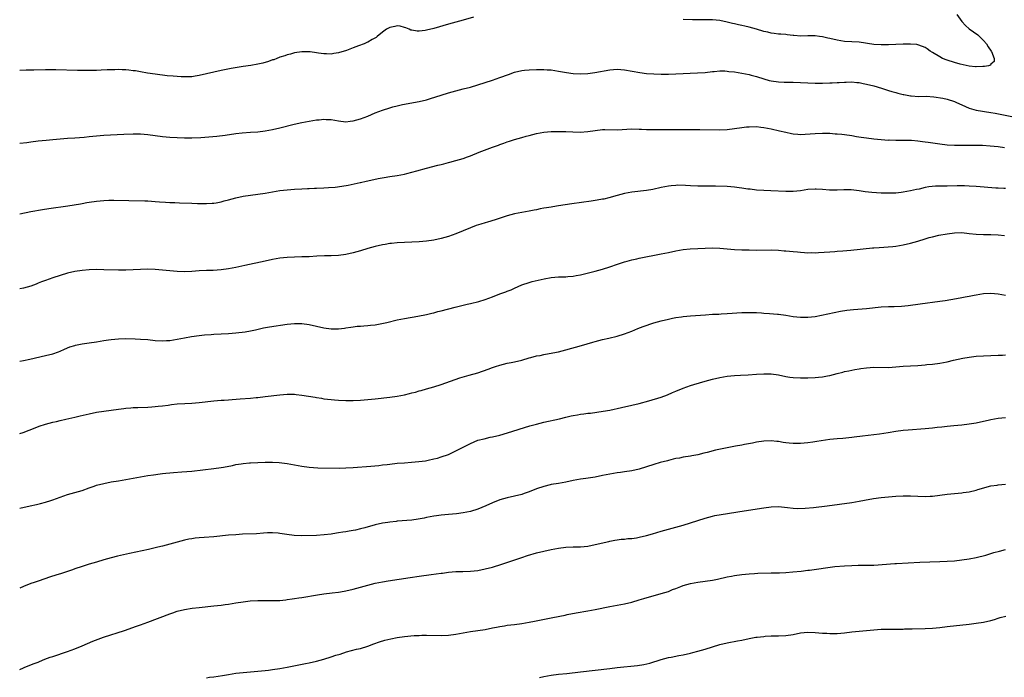
# Model space of a CAD drawing. Units: inches. Extents: x 2613000 to 2616000, y 1539000 to 1540763.
# Drawn here: x 2613000 to 2613269, y 1539984 to 1540164 of the extents above; entities that cross this region are included whole.
import ezdxf

# ---------------------------------------------------------------- set-up
doc = ezdxf.new("R2010")
doc.units = ezdxf.units.IN
doc.header["$MEASUREMENT"] = 0
doc.layers.add('LD26131539_10ft', color=132, linetype='Continuous')

msp = doc.modelspace()

# ---------------------------------------------------------------- linework, layer by layer
at = {"layer": 'LD26131539_10ft'}
for points, elevation in [([(2613255.68, 1540165), (2613257, 1540163.1), (2613258, 1540162), (2613259.08, 1540161.08), (2613261.42, 1540159.42), (2613261.91, 1540159), (2613263, 1540157.88), (2613263.76, 1540157), (2613264.19, 1540156.19), (2613265.06, 1540155), (2613265.14, 1540154.86), (2613265.87, 1540153), (2613265.83, 1540152.17), (2613265, 1540151.4), (2613264.85, 1540151.15), (2613264.34, 1540151), (2613263.23, 1540150.77), (2613262.8, 1540150.8), (2613261, 1540150.69), (2613260.74, 1540150.74), (2613259, 1540150.87), (2613256.6, 1540151.4), (2613255, 1540151.87), (2613253, 1540152.52), (2613251.81, 1540153), (2613251, 1540153.4), (2613249, 1540154.64), (2613248.45, 1540155), (2613247.6, 1540155.6), (2613247, 1540155.97), (2613246.29, 1540156.29), (2613245, 1540156.72), (2613244.76, 1540156.76), (2613243, 1540156.9), (2613241, 1540156.85), (2613237, 1540156.71), (2613235, 1540156.68), (2613233, 1540156.79), (2613229, 1540157.41), (2613227, 1540157.53), (2613225, 1540157.63), (2613223, 1540157.96), (2613221, 1540158.44), (2613220.53, 1540158.53), (2613219, 1540158.9), (2613218.19, 1540159), (2613217, 1540159.12), (2613215, 1540159.12), (2613213.09, 1540159.09), (2613211.22, 1540159.22), (2613211, 1540159.26), (2613209.42, 1540159.42), (2613209, 1540159.48), (2613207.62, 1540159.62), (2613207, 1540159.64), (2613205.82, 1540159.82), (2613205, 1540159.89), (2613204.12, 1540160.12), (2613203, 1540160.36), (2613201, 1540161), (2613199, 1540161.57), (2613197.8, 1540161.8), (2613197, 1540162), (2613196.13, 1540162.13), (2613195, 1540162.41), (2613194.5, 1540162.5), (2613193, 1540162.92), (2613191, 1540163.35), (2613189, 1540163.52), (2613183.56, 1540163.56), (2613181, 1540163.59)], 8670), ([(2613123.79, 1540164.21), (2613121, 1540163.42), (2613117, 1540162.36), (2613113, 1540161.2), (2613111, 1540160.71), (2613110.65, 1540160.65), (2613109, 1540160.45), (2613108.44, 1540160.44), (2613107, 1540160.69), (2613106.75, 1540160.75), (2613106.27, 1540161), (2613105.36, 1540161.36), (2613105, 1540161.47), (2613103.78, 1540161.78), (2613103, 1540161.88), (2613102.31, 1540161.69), (2613101, 1540161.47), (2613100.09, 1540161), (2613099, 1540160.18), (2613097.49, 1540159), (2613097.25, 1540158.75), (2613096.16, 1540158.16), (2613095, 1540157.46), (2613094.69, 1540157.31), (2613093.94, 1540157), (2613092.41, 1540156.41), (2613091, 1540155.89), (2613089.2, 1540155.2), (2613087, 1540154.5), (2613085.67, 1540154.33), (2613085, 1540154.2), (2613083.72, 1540154.28), (2613083, 1540154.26), (2613081.54, 1540154.46), (2613081, 1540154.5), (2613079.24, 1540154.76), (2613079, 1540154.79), (2613077, 1540154.84), (2613075, 1540154.5), (2613073.86, 1540154.14), (2613073, 1540153.95), (2613072.32, 1540153.68), (2613071, 1540153.32), (2613070.78, 1540153.22), (2613070.18, 1540153), (2613069.34, 1540152.66), (2613069, 1540152.58), (2613067.87, 1540152.13), (2613066.3, 1540151.7), (2613065, 1540151.39), (2613063.07, 1540151.07), (2613061, 1540150.78), (2613057.73, 1540150.27), (2613055.9, 1540149.9), (2613055, 1540149.74), (2613053, 1540149.27), (2613051, 1540148.77), (2613049, 1540148.32), (2613047.88, 1540148.12), (2613047, 1540148.02), (2613046.05, 1540147.95), (2613045, 1540147.94), (2613044.04, 1540147.97), (2613043, 1540148.03), (2613041.88, 1540148.12), (2613040.28, 1540148.28), (2613037, 1540148.69), (2613034.88, 1540149), (2613033, 1540149.34), (2613031.58, 1540149.58), (2613031, 1540149.66), (2613029.8, 1540149.8), (2613029, 1540149.87), (2613027.93, 1540149.93), (2613027, 1540149.96), (2613025.93, 1540149.93), (2613025, 1540149.93), (2613023.85, 1540149.85), (2613022.2, 1540149.8), (2613021, 1540149.73), (2613019, 1540149.7), (2613015.74, 1540149.74), (2613009.86, 1540149.86), (2613007, 1540149.87), (2613003.84, 1540149.84), (2613003, 1540149.8), (2613001.78, 1540149.78), (2613000, 1540149.67)], 8670), ([(2613000, 1540129.85), (2613001.92, 1540130.08), (2613003, 1540130.25), (2613005, 1540130.52), (2613007.25, 1540130.75), (2613009, 1540130.88), (2613011.06, 1540131.06), (2613013, 1540131.24), (2613015, 1540131.39), (2613017.55, 1540131.55), (2613019, 1540131.68), (2613021, 1540131.89), (2613023, 1540132.07), (2613028.38, 1540132.38), (2613031, 1540132.45), (2613033, 1540132.41), (2613035, 1540132.26), (2613039, 1540131.75), (2613041, 1540131.56), (2613043, 1540131.42), (2613045, 1540131.36), (2613047, 1540131.37), (2613049.46, 1540131.46), (2613051.58, 1540131.58), (2613053.78, 1540131.78), (2613056.08, 1540132.08), (2613059, 1540132.49), (2613060.68, 1540132.68), (2613063, 1540132.85), (2613065, 1540133.02), (2613067, 1540133.26), (2613069, 1540133.59), (2613071, 1540134.04), (2613074.93, 1540135.07), (2613077, 1540135.54), (2613079, 1540135.91), (2613081, 1540136.23), (2613081.71, 1540136.29), (2613083, 1540136.43), (2613083.62, 1540136.38), (2613085, 1540136.31), (2613087, 1540135.95), (2613089, 1540135.74), (2613090.15, 1540135.85), (2613091, 1540135.95), (2613093, 1540136.5), (2613095, 1540137.26), (2613097, 1540138.12), (2613099, 1540138.91), (2613101, 1540139.54), (2613101.76, 1540139.76), (2613103, 1540140.08), (2613104.41, 1540140.41), (2613109, 1540141.23), (2613111, 1540141.73), (2613112.05, 1540142.05), (2613114.99, 1540143), (2613117, 1540143.62), (2613119, 1540144.18), (2613121, 1540144.68), (2613123, 1540145.2), (2613125, 1540145.8), (2613127, 1540146.43), (2613129, 1540147.09), (2613131, 1540147.8), (2613133.34, 1540148.66), (2613135, 1540149.21), (2613137, 1540149.68), (2613137.76, 1540149.76), (2613139, 1540149.92), (2613141, 1540149.99), (2613141.99, 1540149.99), (2613143, 1540149.97), (2613143.93, 1540149.93), (2613145, 1540149.85), (2613147, 1540149.57), (2613149.18, 1540149.18), (2613151, 1540148.91), (2613153, 1540148.79), (2613155, 1540148.89), (2613156.88, 1540149.12), (2613161, 1540149.88), (2613163, 1540150.05), (2613165, 1540149.9), (2613169.15, 1540149.15), (2613171, 1540148.91), (2613173, 1540148.76), (2613175, 1540148.71), (2613177, 1540148.72), (2613179, 1540148.77), (2613184.96, 1540149.04), (2613187, 1540149.19), (2613189, 1540149.43), (2613189.45, 1540149.45), (2613191, 1540149.6), (2613192.4, 1540149.6), (2613193, 1540149.55), (2613193.47, 1540149.47), (2613195, 1540149.33), (2613197.01, 1540149.01), (2613199, 1540148.61), (2613199.56, 1540148.44), (2613201, 1540148.06), (2613203, 1540147.39), (2613204.48, 1540147), (2613205, 1540146.88), (2613207, 1540146.63), (2613208.56, 1540146.56), (2613211, 1540146.51), (2613213, 1540146.44), (2613215, 1540146.32), (2613217, 1540146.24), (2613219, 1540146.28), (2613221, 1540146.37), (2613221.63, 1540146.37), (2613223, 1540146.45), (2613223.56, 1540146.44), (2613225, 1540146.55), (2613225.45, 1540146.55), (2613227, 1540146.6), (2613228.44, 1540146.44), (2613229, 1540146.41), (2613230.15, 1540146.15), (2613231, 1540146.01), (2613233, 1540145.51), (2613235.15, 1540144.85), (2613237, 1540144.23), (2613237.95, 1540143.95), (2613239, 1540143.68), (2613239.56, 1540143.56), (2613241, 1540143.2), (2613241.18, 1540143.18), (2613243, 1540142.83), (2613243.2, 1540142.8), (2613245.34, 1540142.66), (2613247.33, 1540142.67), (2613249.44, 1540142.56), (2613251.83, 1540142.17), (2613253, 1540141.89), (2613255, 1540141.26), (2613255.58, 1540141), (2613257, 1540140.33), (2613259, 1540139.45), (2613261, 1540138.92), (2613265, 1540138.29), (2613266.1, 1540138.1), (2613271.64, 1540137)], 8680), ([(2613000, 1540110.62), (2613003, 1540111.23), (2613006.18, 1540111.82), (2613007.91, 1540112.09), (2613013.17, 1540112.83), (2613016.61, 1540113.39), (2613017, 1540113.48), (2613018.33, 1540113.67), (2613019, 1540113.79), (2613021, 1540114.07), (2613023, 1540114.27), (2613024.31, 1540114.31), (2613025, 1540114.35), (2613025.65, 1540114.35), (2613029.75, 1540114.25), (2613034.17, 1540114.17), (2613035, 1540114.13), (2613035.96, 1540114.04), (2613037, 1540114.01), (2613038.1, 1540113.9), (2613039.81, 1540113.81), (2613041, 1540113.72), (2613042.33, 1540113.67), (2613043.6, 1540113.6), (2613047, 1540113.54), (2613048.54, 1540113.46), (2613051, 1540113.4), (2613052.48, 1540113.52), (2613053, 1540113.53), (2613053.63, 1540113.63), (2613055, 1540113.92), (2613055.83, 1540114.17), (2613057, 1540114.45), (2613059, 1540115.01), (2613061, 1540115.44), (2613063, 1540115.72), (2613065, 1540115.97), (2613067, 1540116.3), (2613069, 1540116.66), (2613071, 1540116.96), (2613073, 1540117.19), (2613075, 1540117.35), (2613077, 1540117.45), (2613078.49, 1540117.51), (2613079, 1540117.51), (2613080.42, 1540117.58), (2613081, 1540117.59), (2613083, 1540117.7), (2613084.23, 1540117.77), (2613086.08, 1540117.92), (2613087.88, 1540118.12), (2613089.59, 1540118.41), (2613092.09, 1540119), (2613092.85, 1540119.15), (2613093, 1540119.2), (2613094.5, 1540119.5), (2613095, 1540119.63), (2613097.76, 1540120.24), (2613099.43, 1540120.57), (2613101, 1540120.83), (2613103, 1540121.11), (2613105, 1540121.46), (2613105.63, 1540121.63), (2613107, 1540121.95), (2613108.34, 1540122.34), (2613111, 1540123.09), (2613114.12, 1540123.88), (2613115, 1540124.08), (2613115.72, 1540124.28), (2613117, 1540124.59), (2613117.31, 1540124.69), (2613119, 1540125.15), (2613121, 1540125.75), (2613122.18, 1540126.18), (2613123, 1540126.44), (2613125.4, 1540127.4), (2613129, 1540128.8), (2613130.63, 1540129.37), (2613131, 1540129.52), (2613132.12, 1540129.88), (2613133, 1540130.22), (2613133.6, 1540130.4), (2613135, 1540130.88), (2613137, 1540131.46), (2613138.22, 1540131.78), (2613139, 1540132.02), (2613141, 1540132.53), (2613143, 1540132.89), (2613145, 1540133.06), (2613147, 1540133.09), (2613149, 1540133.05), (2613150.94, 1540132.94), (2613152.9, 1540132.9), (2613155, 1540133.07), (2613157, 1540133.38), (2613159, 1540133.59), (2613159.6, 1540133.6), (2613163, 1540133.55), (2613167, 1540133.76), (2613169, 1540133.72), (2613169.67, 1540133.67), (2613171, 1540133.64), (2613171.6, 1540133.6), (2613173, 1540133.6), (2613173.58, 1540133.58), (2613177.61, 1540133.61), (2613181, 1540133.6), (2613183.61, 1540133.61), (2613185.6, 1540133.6), (2613191, 1540133.52), (2613193, 1540133.63), (2613195, 1540133.87), (2613197, 1540134.16), (2613198.33, 1540134.33), (2613199, 1540134.39), (2613201, 1540134.4), (2613202.25, 1540134.25), (2613203, 1540134.18), (2613203.98, 1540133.98), (2613205, 1540133.81), (2613207.28, 1540133.28), (2613209, 1540132.85), (2613210.53, 1540132.53), (2613211, 1540132.44), (2613212.32, 1540132.32), (2613213, 1540132.28), (2613214.31, 1540132.31), (2613217, 1540132.5), (2613219, 1540132.61), (2613220.59, 1540132.6), (2613221, 1540132.6), (2613222.48, 1540132.48), (2613223, 1540132.48), (2613224.3, 1540132.3), (2613225, 1540132.25), (2613227, 1540131.95), (2613228.27, 1540131.73), (2613229.56, 1540131.56), (2613231, 1540131.33), (2613233.06, 1540131.06), (2613235, 1540130.86), (2613237, 1540130.75), (2613237.24, 1540130.76), (2613239, 1540130.73), (2613239.26, 1540130.74), (2613241.25, 1540130.75), (2613243, 1540130.7), (2613243.32, 1540130.68), (2613245, 1540130.52), (2613246.32, 1540130.32), (2613247, 1540130.26), (2613247.85, 1540130.15), (2613251, 1540129.67), (2613253, 1540129.4), (2613255, 1540129.3), (2613256.67, 1540129.33), (2613257, 1540129.32), (2613258.62, 1540129.38), (2613259, 1540129.37), (2613260.61, 1540129.39), (2613262.67, 1540129.34), (2613264.81, 1540129.19), (2613267, 1540128.94), (2613268.68, 1540128.68)], 8690), ([(2613269, 1540117.49), (2613268.49, 1540117.51), (2613267, 1540117.62), (2613266.35, 1540117.65), (2613261, 1540118.04), (2613259, 1540118.16), (2613257.79, 1540118.21), (2613255.77, 1540118.23), (2613253, 1540118.2), (2613251, 1540118.16), (2613249.88, 1540118.12), (2613248.03, 1540117.97), (2613247, 1540117.77), (2613245.4, 1540117.39), (2613244.72, 1540117.28), (2613243, 1540116.86), (2613241, 1540116.5), (2613240.47, 1540116.47), (2613239, 1540116.3), (2613238.29, 1540116.29), (2613237, 1540116.23), (2613236.26, 1540116.26), (2613235, 1540116.28), (2613232.46, 1540116.46), (2613230.66, 1540116.66), (2613229, 1540116.91), (2613226.86, 1540117.14), (2613225, 1540117.14), (2613224.84, 1540117.16), (2613223, 1540117.06), (2613220.9, 1540117.1), (2613219, 1540117.24), (2613217.33, 1540117.33), (2613217, 1540117.33), (2613215, 1540117.21), (2613213, 1540116.91), (2613211, 1540116.68), (2613209, 1540116.67), (2613204.89, 1540116.89), (2613203, 1540116.98), (2613201, 1540117.1), (2613199.31, 1540117.31), (2613198.64, 1540117.36), (2613197, 1540117.64), (2613196.3, 1540117.7), (2613195, 1540117.89), (2613193, 1540118.03), (2613189.88, 1540118.12), (2613185, 1540118.16), (2613183, 1540118.22), (2613181.69, 1540118.31), (2613179.6, 1540118.4), (2613179, 1540118.39), (2613177.7, 1540118.3), (2613177, 1540118.19), (2613175.98, 1540118.02), (2613175, 1540117.78), (2613172.71, 1540117.29), (2613171, 1540117.01), (2613167, 1540116.53), (2613165, 1540116.18), (2613163, 1540115.66), (2613160.74, 1540115), (2613159.36, 1540114.64), (2613159, 1540114.58), (2613158.51, 1540114.51), (2613157, 1540114.23), (2613155.94, 1540114.06), (2613150.67, 1540113.33), (2613147, 1540112.78), (2613145.44, 1540112.56), (2613145, 1540112.47), (2613143.72, 1540112.28), (2613143, 1540112.12), (2613142.04, 1540111.96), (2613141, 1540111.7), (2613140.4, 1540111.6), (2613139, 1540111.31), (2613137, 1540111), (2613135, 1540110.63), (2613133, 1540110.09), (2613131.65, 1540109.65), (2613129.76, 1540109), (2613127.65, 1540108.35), (2613127, 1540108.16), (2613125.77, 1540107.77), (2613124.58, 1540107.42), (2613123, 1540106.82), (2613119, 1540105.13), (2613117, 1540104.43), (2613115, 1540103.89), (2613113, 1540103.47), (2613111, 1540103.17), (2613109, 1540103), (2613105, 1540102.82), (2613103, 1540102.71), (2613101.47, 1540102.53), (2613101, 1540102.5), (2613099.74, 1540102.26), (2613099, 1540102.16), (2613097, 1540101.72), (2613095, 1540101.19), (2613093, 1540100.57), (2613091, 1540099.99), (2613089, 1540099.56), (2613087, 1540099.3), (2613085, 1540099.18), (2613083.16, 1540099.16), (2613081.08, 1540099.08), (2613079, 1540098.93), (2613077, 1540098.85), (2613075, 1540098.84), (2613073, 1540098.75), (2613071, 1540098.5), (2613069, 1540098.14), (2613067, 1540097.74), (2613061.46, 1540096.54), (2613059, 1540095.98), (2613057, 1540095.58), (2613055, 1540095.31), (2613052.82, 1540095.18), (2613051, 1540095.14), (2613048.96, 1540095.04), (2613047, 1540094.9), (2613045, 1540094.84), (2613042.93, 1540094.93), (2613039, 1540095.27), (2613037, 1540095.42), (2613035, 1540095.5), (2613033, 1540095.48), (2613029, 1540095.22), (2613027, 1540095.22), (2613023, 1540095.39), (2613021, 1540095.4), (2613019, 1540095.32), (2613017, 1540095.16), (2613015, 1540094.87), (2613013, 1540094.42), (2613011, 1540093.83), (2613009, 1540093.18), (2613007, 1540092.48), (2613005.96, 1540092.04), (2613005, 1540091.69), (2613004.52, 1540091.48), (2613003, 1540090.93), (2613001, 1540090.35), (2613000, 1540090.13)], 8700), ([(2613000, 1540070.43), (2613001, 1540070.63), (2613002.75, 1540071), (2613007, 1540071.98), (2613009, 1540072.47), (2613010.63, 1540073), (2613011, 1540073.14), (2613012.26, 1540073.74), (2613013.68, 1540074.32), (2613015, 1540074.73), (2613015.22, 1540074.78), (2613017, 1540075.13), (2613019, 1540075.42), (2613021, 1540075.74), (2613023, 1540076.09), (2613024.27, 1540076.27), (2613025, 1540076.39), (2613027, 1540076.57), (2613029, 1540076.58), (2613031.48, 1540076.52), (2613033, 1540076.46), (2613035, 1540076.32), (2613037, 1540076.12), (2613039, 1540076.01), (2613040.08, 1540076.08), (2613041, 1540076.12), (2613043, 1540076.44), (2613045, 1540076.84), (2613046.85, 1540077.15), (2613049, 1540077.45), (2613050.4, 1540077.6), (2613052.26, 1540077.74), (2613053, 1540077.79), (2613057, 1540077.96), (2613057.94, 1540078.06), (2613059, 1540078.13), (2613061.55, 1540078.45), (2613063, 1540078.7), (2613064.34, 1540079), (2613066.49, 1540079.51), (2613068.18, 1540079.82), (2613073, 1540080.53), (2613075, 1540080.75), (2613077, 1540080.73), (2613079, 1540080.44), (2613081, 1540079.95), (2613083, 1540079.49), (2613085, 1540079.25), (2613086.75, 1540079.25), (2613087, 1540079.27), (2613088.58, 1540079.42), (2613089, 1540079.5), (2613090.31, 1540079.69), (2613091, 1540079.8), (2613092.06, 1540079.94), (2613093, 1540080.02), (2613093.88, 1540080.12), (2613095, 1540080.17), (2613095.74, 1540080.26), (2613097, 1540080.38), (2613099.22, 1540080.78), (2613100.2, 1540081), (2613103, 1540081.69), (2613105, 1540082.08), (2613108.67, 1540082.67), (2613111, 1540083.15), (2613112.47, 1540083.53), (2613113, 1540083.65), (2613114.05, 1540083.95), (2613115, 1540084.18), (2613118.83, 1540085.17), (2613122.04, 1540085.96), (2613123, 1540086.17), (2613125.28, 1540086.72), (2613127, 1540087.24), (2613129, 1540087.99), (2613131, 1540088.78), (2613132.63, 1540089.37), (2613133, 1540089.52), (2613134.08, 1540089.92), (2613135, 1540090.34), (2613137, 1540091.22), (2613139, 1540091.92), (2613139.84, 1540092.16), (2613141.44, 1540092.56), (2613143.07, 1540092.93), (2613145, 1540093.24), (2613147, 1540093.4), (2613149, 1540093.48), (2613149.54, 1540093.54), (2613151, 1540093.66), (2613151.82, 1540093.82), (2613153, 1540094.02), (2613157, 1540094.99), (2613159, 1540095.51), (2613161, 1540096.16), (2613163.11, 1540096.89), (2613165, 1540097.53), (2613165.7, 1540097.7), (2613167, 1540098.08), (2613168.37, 1540098.37), (2613169, 1540098.53), (2613175, 1540099.68), (2613177, 1540100.09), (2613179, 1540100.51), (2613181, 1540100.88), (2613182.95, 1540101.05), (2613185, 1540101.12), (2613189, 1540101.31), (2613191, 1540101.25), (2613193, 1540101.05), (2613195, 1540100.87), (2613197, 1540100.79), (2613199, 1540100.77), (2613201, 1540100.75), (2613205, 1540100.78), (2613207, 1540100.69), (2613208.55, 1540100.55), (2613209, 1540100.52), (2613211, 1540100.32), (2613212.22, 1540100.22), (2613213, 1540100.12), (2613214.09, 1540100.09), (2613215, 1540100), (2613216.05, 1540100.05), (2613217, 1540100.01), (2613217.95, 1540100.05), (2613221, 1540100.28), (2613222.36, 1540100.36), (2613223, 1540100.43), (2613224.54, 1540100.54), (2613226.74, 1540100.74), (2613232.67, 1540101.33), (2613233, 1540101.35), (2613234.52, 1540101.48), (2613238.26, 1540101.74), (2613239, 1540101.84), (2613240.02, 1540102.02), (2613241, 1540102.17), (2613243, 1540102.64), (2613245, 1540103.16), (2613247, 1540103.76), (2613248.12, 1540104.12), (2613249, 1540104.36), (2613250.79, 1540104.79), (2613253, 1540105.17), (2613255, 1540105.42), (2613257, 1540105.49), (2613259, 1540105.28), (2613261, 1540105.04), (2613262.98, 1540104.98), (2613265, 1540105.01), (2613267, 1540104.91), (2613268.69, 1540104.69)], 8710), ([(2613000, 1540050.67), (2613000.99, 1540050.99), (2613004.24, 1540052.24), (2613005.32, 1540052.68), (2613007, 1540053.25), (2613009, 1540053.8), (2613010.01, 1540054.01), (2613011, 1540054.25), (2613012.59, 1540054.59), (2613015, 1540055.16), (2613016.47, 1540055.53), (2613018.1, 1540055.9), (2613019, 1540056.11), (2613021, 1540056.5), (2613027, 1540057.37), (2613028.45, 1540057.55), (2613029, 1540057.64), (2613030.28, 1540057.72), (2613031, 1540057.79), (2613032.2, 1540057.8), (2613035, 1540057.89), (2613036.01, 1540057.99), (2613037, 1540058.06), (2613037.82, 1540058.18), (2613039, 1540058.3), (2613040.48, 1540058.48), (2613041.39, 1540058.61), (2613043, 1540058.77), (2613045.1, 1540058.9), (2613047, 1540058.99), (2613049, 1540059.15), (2613053, 1540059.62), (2613055, 1540059.77), (2613055.81, 1540059.81), (2613057, 1540059.9), (2613058, 1540060), (2613060.13, 1540060.13), (2613063, 1540060.36), (2613064.51, 1540060.51), (2613065, 1540060.54), (2613067, 1540060.77), (2613071, 1540061.3), (2613073, 1540061.47), (2613075, 1540061.42), (2613075.39, 1540061.39), (2613077, 1540061.17), (2613080.6, 1540060.6), (2613081, 1540060.52), (2613082.32, 1540060.32), (2613083, 1540060.2), (2613085, 1540059.96), (2613085.88, 1540059.88), (2613087, 1540059.8), (2613089, 1540059.7), (2613091, 1540059.68), (2613093, 1540059.78), (2613095, 1540059.96), (2613097, 1540060.18), (2613101, 1540060.59), (2613103, 1540060.87), (2613105, 1540061.29), (2613106.38, 1540061.62), (2613107, 1540061.81), (2613107.98, 1540062.02), (2613109, 1540062.35), (2613109.54, 1540062.46), (2613111, 1540062.88), (2613113, 1540063.43), (2613115, 1540064.04), (2613117.55, 1540065), (2613120.09, 1540065.91), (2613122.6, 1540066.6), (2613125, 1540067.29), (2613127.77, 1540068.23), (2613129, 1540068.71), (2613129.23, 1540068.77), (2613129.83, 1540069), (2613131, 1540069.39), (2613133, 1540069.86), (2613134.09, 1540070.09), (2613135, 1540070.25), (2613137, 1540070.73), (2613139, 1540071.32), (2613139.42, 1540071.42), (2613141, 1540071.85), (2613142.03, 1540072.03), (2613143, 1540072.25), (2613144.49, 1540072.49), (2613146.99, 1540072.99), (2613149, 1540073.51), (2613153.29, 1540074.71), (2613156.39, 1540075.61), (2613157, 1540075.81), (2613159, 1540076.36), (2613160.72, 1540076.72), (2613163, 1540077.22), (2613165, 1540077.87), (2613167, 1540078.64), (2613168.68, 1540079.32), (2613170.12, 1540079.88), (2613173, 1540080.91), (2613175, 1540081.47), (2613177, 1540081.93), (2613178.14, 1540082.14), (2613179, 1540082.32), (2613180.54, 1540082.54), (2613181, 1540082.62), (2613183, 1540082.82), (2613187.12, 1540083.12), (2613189, 1540083.22), (2613190.71, 1540083.29), (2613191.34, 1540083.34), (2613193, 1540083.42), (2613197, 1540083.7), (2613199, 1540083.74), (2613199.69, 1540083.69), (2613201, 1540083.67), (2613202.4, 1540083.6), (2613203, 1540083.54), (2613204.56, 1540083.44), (2613206.74, 1540083.26), (2613207, 1540083.24), (2613209, 1540082.97), (2613211, 1540082.64), (2613213, 1540082.42), (2613214.43, 1540082.43), (2613215, 1540082.4), (2613217, 1540082.65), (2613222.25, 1540083.75), (2613223.96, 1540084.04), (2613225.69, 1540084.31), (2613227.48, 1540084.52), (2613231, 1540084.82), (2613235, 1540085.23), (2613237, 1540085.35), (2613238.62, 1540085.38), (2613240.54, 1540085.46), (2613242.37, 1540085.63), (2613243, 1540085.7), (2613247.66, 1540086.34), (2613249, 1540086.49), (2613251, 1540086.76), (2613252.53, 1540087), (2613255.55, 1540087.55), (2613257, 1540087.83), (2613257.99, 1540087.99), (2613259, 1540088.21), (2613260.45, 1540088.45), (2613261, 1540088.57), (2613263, 1540088.86), (2613265, 1540088.94), (2613267, 1540088.78), (2613269, 1540088.45)], 8720), ([(2613000, 1540030.33), (2613002.89, 1540031), (2613004.63, 1540031.37), (2613005.65, 1540031.65), (2613007, 1540031.98), (2613008.46, 1540032.46), (2613009, 1540032.62), (2613011, 1540033.37), (2613013, 1540034.06), (2613015, 1540034.61), (2613017, 1540035.19), (2613019, 1540035.92), (2613020.35, 1540036.35), (2613021, 1540036.59), (2613022.92, 1540037.08), (2613025, 1540037.49), (2613027, 1540037.84), (2613031, 1540038.51), (2613035, 1540039.24), (2613036.52, 1540039.48), (2613038.29, 1540039.71), (2613039, 1540039.79), (2613039.86, 1540039.86), (2613041, 1540039.99), (2613041.92, 1540040.08), (2613044.22, 1540040.22), (2613047, 1540040.48), (2613053, 1540041.15), (2613055, 1540041.42), (2613055.56, 1540041.56), (2613058.03, 1540041.97), (2613059, 1540042.24), (2613060.47, 1540042.47), (2613061, 1540042.55), (2613062.68, 1540042.68), (2613063, 1540042.72), (2613065, 1540042.84), (2613067, 1540042.91), (2613069, 1540042.9), (2613070.79, 1540042.79), (2613073, 1540042.53), (2613075, 1540042.16), (2613077, 1540041.77), (2613079, 1540041.5), (2613081.38, 1540041.38), (2613087.29, 1540041.29), (2613089, 1540041.32), (2613091, 1540041.44), (2613095.82, 1540041.82), (2613098.02, 1540042.02), (2613099, 1540042.14), (2613100.27, 1540042.27), (2613101, 1540042.37), (2613103, 1540042.58), (2613105, 1540042.74), (2613106.88, 1540042.88), (2613108.94, 1540043.06), (2613110.7, 1540043.3), (2613111.48, 1540043.48), (2613113, 1540043.78), (2613113.97, 1540044.03), (2613115, 1540044.32), (2613117, 1540045.03), (2613119, 1540045.97), (2613123, 1540048.03), (2613125, 1540048.85), (2613126.7, 1540049.3), (2613128.33, 1540049.67), (2613129, 1540049.8), (2613131, 1540050.27), (2613133.13, 1540050.87), (2613139.2, 1540052.8), (2613141, 1540053.28), (2613143, 1540053.76), (2613147.27, 1540054.73), (2613149, 1540055.17), (2613150.49, 1540055.51), (2613151, 1540055.65), (2613152.17, 1540055.83), (2613153, 1540056), (2613153.91, 1540056.09), (2613155, 1540056.23), (2613155.7, 1540056.3), (2613157.48, 1540056.52), (2613159.23, 1540056.77), (2613161, 1540057.1), (2613164.18, 1540057.82), (2613167, 1540058.41), (2613169, 1540058.87), (2613171.61, 1540059.61), (2613175, 1540060.62), (2613176.75, 1540061.25), (2613178.15, 1540061.85), (2613179, 1540062.24), (2613181, 1540063.07), (2613183, 1540063.77), (2613183.94, 1540064.07), (2613187, 1540064.97), (2613189, 1540065.49), (2613191, 1540065.97), (2613193, 1540066.35), (2613195, 1540066.57), (2613196.62, 1540066.62), (2613198.71, 1540066.71), (2613201, 1540066.9), (2613203, 1540067.03), (2613205, 1540066.97), (2613207, 1540066.68), (2613209, 1540066.29), (2613210.11, 1540066.11), (2613211, 1540065.99), (2613213, 1540065.88), (2613215, 1540065.9), (2613217, 1540065.98), (2613217.96, 1540066.04), (2613219, 1540066.15), (2613220.43, 1540066.43), (2613221, 1540066.5), (2613223, 1540067.04), (2613224.56, 1540067.44), (2613225, 1540067.58), (2613226.17, 1540067.84), (2613227, 1540068), (2613227.81, 1540068.19), (2613229, 1540068.36), (2613229.53, 1540068.47), (2613231, 1540068.66), (2613233, 1540068.8), (2613237, 1540068.74), (2613239, 1540068.87), (2613241, 1540069.06), (2613245, 1540069.3), (2613247, 1540069.44), (2613247.5, 1540069.5), (2613249, 1540069.63), (2613251, 1540069.91), (2613253, 1540070.3), (2613254.73, 1540070.73), (2613257.3, 1540071.3), (2613259, 1540071.57), (2613261, 1540071.78), (2613263, 1540071.92), (2613265, 1540072.03), (2613267, 1540072.12), (2613268.11, 1540072.11), (2613269, 1540072.14)], 8730), ([(2613269, 1540054.96), (2613267, 1540054.79), (2613265, 1540054.42), (2613264.26, 1540054.26), (2613263, 1540053.96), (2613261, 1540053.56), (2613259, 1540053.25), (2613257.02, 1540053.02), (2613254.82, 1540052.82), (2613253, 1540052.62), (2613251.56, 1540052.44), (2613250.34, 1540052.34), (2613249, 1540052.2), (2613247, 1540052.02), (2613242.36, 1540051.64), (2613241, 1540051.5), (2613239, 1540051.24), (2613236.91, 1540050.91), (2613234.58, 1540050.57), (2613229.98, 1540050.02), (2613227.69, 1540049.69), (2613227, 1540049.61), (2613224.62, 1540049.38), (2613223, 1540049.28), (2613221, 1540049.07), (2613217.49, 1540048.51), (2613216.39, 1540048.39), (2613215, 1540048.2), (2613213, 1540048.01), (2613211, 1540047.98), (2613209.9, 1540048.1), (2613209, 1540048.17), (2613208.27, 1540048.27), (2613207, 1540048.49), (2613206.53, 1540048.53), (2613205, 1540048.71), (2613203, 1540048.65), (2613201, 1540048.33), (2613199.91, 1540048.09), (2613197.71, 1540047.71), (2613197, 1540047.56), (2613195.25, 1540047.25), (2613193, 1540046.81), (2613189.84, 1540046.16), (2613187.55, 1540045.55), (2613186.64, 1540045.36), (2613185, 1540044.92), (2613183.37, 1540044.63), (2613183, 1540044.54), (2613181, 1540044.24), (2613179.98, 1540044.02), (2613179, 1540043.88), (2613178.32, 1540043.68), (2613177, 1540043.39), (2613176.7, 1540043.3), (2613174.78, 1540042.78), (2613173, 1540042.26), (2613169, 1540041.01), (2613167, 1540040.55), (2613165, 1540040.26), (2613163.88, 1540040.12), (2613163, 1540039.99), (2613161, 1540039.63), (2613159, 1540039.22), (2613157, 1540038.83), (2613154.44, 1540038.44), (2613153, 1540038.25), (2613151, 1540037.88), (2613149, 1540037.44), (2613147, 1540037.08), (2613145, 1540036.76), (2613144.69, 1540036.69), (2613143, 1540036.28), (2613141, 1540035.61), (2613139, 1540034.83), (2613137.67, 1540034.33), (2613137, 1540034.1), (2613135, 1540033.59), (2613133, 1540033.15), (2613131, 1540032.58), (2613129, 1540031.82), (2613127.19, 1540031), (2613125, 1540030.09), (2613123, 1540029.45), (2613121, 1540029.04), (2613119.17, 1540028.83), (2613117, 1540028.65), (2613115, 1540028.45), (2613113.73, 1540028.27), (2613113, 1540028.15), (2613111, 1540027.77), (2613110.37, 1540027.63), (2613108.68, 1540027.32), (2613107, 1540027.12), (2613103, 1540026.77), (2613102.73, 1540026.73), (2613101, 1540026.54), (2613100.43, 1540026.43), (2613099, 1540026.24), (2613097, 1540025.79), (2613094.16, 1540025), (2613093, 1540024.7), (2613091.61, 1540024.39), (2613091, 1540024.27), (2613089.92, 1540024.08), (2613089, 1540023.91), (2613088.2, 1540023.8), (2613087, 1540023.59), (2613086.48, 1540023.52), (2613085, 1540023.29), (2613083.06, 1540023.06), (2613081, 1540022.93), (2613076.81, 1540022.81), (2613074.87, 1540022.87), (2613072.86, 1540023.14), (2613071, 1540023.47), (2613070.51, 1540023.49), (2613069, 1540023.62), (2613067.58, 1540023.58), (2613066.51, 1540023.49), (2613064.63, 1540023.37), (2613060.79, 1540023.22), (2613059, 1540023.11), (2613057, 1540022.96), (2613053, 1540022.55), (2613050.35, 1540022.35), (2613049, 1540022.27), (2613047.85, 1540022.15), (2613047, 1540022.03), (2613046.13, 1540021.87), (2613045, 1540021.61), (2613042.94, 1540021.06), (2613041, 1540020.52), (2613039, 1540020.01), (2613037.68, 1540019.68), (2613035.1, 1540019.1), (2613029.99, 1540018.01), (2613026.73, 1540017.27), (2613025, 1540016.81), (2613023, 1540016.23), (2613021, 1540015.63), (2613018.94, 1540015.06), (2613017, 1540014.48), (2613015, 1540013.78), (2613014.44, 1540013.56), (2613011.44, 1540012.56), (2613009.9, 1540012.1), (2613008.39, 1540011.61), (2613005, 1540010.45), (2613003.93, 1540010.07), (2613003, 1540009.77), (2613001, 1540008.97), (2613000, 1540008.52)], 8740), ([(2613000, 1539986.39), (2613001, 1539986.83), (2613001.41, 1539987), (2613003.95, 1539987.95), (2613005, 1539988.38), (2613005.42, 1539988.58), (2613006.86, 1539989.14), (2613008.32, 1539989.68), (2613009, 1539989.92), (2613013, 1539991.22), (2613015, 1539991.96), (2613017, 1539992.79), (2613018.53, 1539993.47), (2613019.94, 1539994.06), (2613021.38, 1539994.62), (2613022.86, 1539995.14), (2613028.6, 1539997), (2613031.86, 1539998.14), (2613033, 1539998.52), (2613035, 1539999.23), (2613041, 1540001.53), (2613041.82, 1540001.82), (2613043, 1540002.23), (2613045, 1540002.76), (2613047.1, 1540003.1), (2613049, 1540003.3), (2613053, 1540003.68), (2613055, 1540003.9), (2613056.04, 1540004.04), (2613057, 1540004.17), (2613059, 1540004.49), (2613061, 1540004.85), (2613062.91, 1540005.09), (2613065, 1540005.17), (2613069, 1540005.13), (2613071, 1540005.21), (2613072.62, 1540005.38), (2613073, 1540005.41), (2613074.37, 1540005.63), (2613075, 1540005.68), (2613076.12, 1540005.88), (2613077, 1540005.98), (2613081.28, 1540006.72), (2613083, 1540006.97), (2613085.24, 1540007.24), (2613087, 1540007.48), (2613087.56, 1540007.56), (2613089, 1540007.81), (2613091, 1540008.23), (2613093, 1540008.77), (2613095, 1540009.37), (2613097, 1540009.88), (2613099, 1540010.29), (2613100.55, 1540010.55), (2613106.56, 1540011.44), (2613109, 1540011.82), (2613112.26, 1540012.26), (2613113.6, 1540012.4), (2613115, 1540012.61), (2613115.35, 1540012.65), (2613117, 1540012.9), (2613119, 1540013.06), (2613120.92, 1540013.08), (2613123, 1540013.14), (2613125, 1540013.37), (2613127, 1540013.77), (2613129, 1540014.3), (2613129.54, 1540014.46), (2613131, 1540014.91), (2613137, 1540016.92), (2613138.58, 1540017.42), (2613141, 1540018.14), (2613143, 1540018.66), (2613145, 1540019.09), (2613147, 1540019.44), (2613149, 1540019.69), (2613151, 1540019.77), (2613153, 1540019.8), (2613155, 1540019.99), (2613157, 1540020.4), (2613160.7, 1540021.3), (2613161, 1540021.39), (2613162.38, 1540021.62), (2613163, 1540021.75), (2613164.12, 1540021.88), (2613165, 1540021.94), (2613165.93, 1540022.07), (2613167, 1540022.12), (2613168.27, 1540022.27), (2613169, 1540022.4), (2613171, 1540022.87), (2613172.61, 1540023.38), (2613175, 1540024.11), (2613179, 1540025.17), (2613181, 1540025.75), (2613185.02, 1540027), (2613187, 1540027.64), (2613189, 1540028.18), (2613189.67, 1540028.33), (2613191.35, 1540028.65), (2613197.65, 1540029.65), (2613203, 1540030.48), (2613205, 1540030.71), (2613207, 1540030.77), (2613209.45, 1540030.55), (2613211, 1540030.35), (2613212.25, 1540030.25), (2613214.32, 1540030.32), (2613216.54, 1540030.54), (2613220.32, 1540031), (2613227, 1540031.92), (2613229, 1540032.22), (2613230.51, 1540032.51), (2613232.99, 1540033.01), (2613235, 1540033.29), (2613237, 1540033.46), (2613239, 1540033.59), (2613241, 1540033.68), (2613243, 1540033.67), (2613247, 1540033.56), (2613248.4, 1540033.6), (2613249, 1540033.63), (2613251, 1540033.89), (2613253, 1540034.19), (2613255, 1540034.39), (2613257, 1540034.56), (2613257.39, 1540034.61), (2613259, 1540034.85), (2613261, 1540035.3), (2613261.45, 1540035.45), (2613265, 1540036.42), (2613266.64, 1540036.64), (2613267, 1540036.72), (2613269, 1540036.86)], 8750), ([(2613051, 1539984.12), (2613051.75, 1539984.24), (2613053, 1539984.35), (2613055.3, 1539984.7), (2613057, 1539985), (2613059, 1539985.32), (2613061, 1539985.56), (2613063, 1539985.75), (2613065, 1539985.88), (2613065.97, 1539985.97), (2613067, 1539986.05), (2613067.85, 1539986.15), (2613069, 1539986.31), (2613071, 1539986.65), (2613072.97, 1539987.03), (2613077.97, 1539988.03), (2613079, 1539988.2), (2613081, 1539988.66), (2613083, 1539989.21), (2613085, 1539989.8), (2613086.22, 1539990.22), (2613087.42, 1539990.58), (2613089.19, 1539991.19), (2613091.87, 1539991.87), (2613093, 1539992.12), (2613095, 1539992.74), (2613096.64, 1539993.36), (2613098.13, 1539993.87), (2613099.66, 1539994.34), (2613101.25, 1539994.75), (2613103, 1539995.1), (2613105, 1539995.37), (2613107.59, 1539995.59), (2613109, 1539995.66), (2613109.69, 1539995.69), (2613111, 1539995.71), (2613115, 1539995.62), (2613117, 1539995.69), (2613119, 1539995.95), (2613123, 1539996.68), (2613127, 1539997.29), (2613129, 1539997.69), (2613130.07, 1539997.93), (2613131, 1539998.1), (2613132.29, 1539998.29), (2613133, 1539998.41), (2613135, 1539998.63), (2613137, 1539998.89), (2613139, 1539999.27), (2613140.42, 1539999.58), (2613145.47, 1540000.53), (2613148.79, 1540001.21), (2613149.34, 1540001.34), (2613151.81, 1540001.81), (2613155, 1540002.38), (2613157, 1540002.76), (2613161, 1540003.57), (2613165, 1540004.3), (2613167, 1540004.75), (2613169, 1540005.35), (2613170.25, 1540005.75), (2613175, 1540007.05), (2613177, 1540007.67), (2613178.13, 1540008.13), (2613179, 1540008.44), (2613180.35, 1540009), (2613181, 1540009.25), (2613183, 1540009.85), (2613185, 1540010.21), (2613187, 1540010.4), (2613189, 1540010.68), (2613190.4, 1540011), (2613193, 1540011.62), (2613194.17, 1540011.83), (2613195, 1540011.99), (2613197, 1540012.27), (2613199, 1540012.46), (2613200.52, 1540012.52), (2613201.41, 1540012.59), (2613205, 1540012.7), (2613205.31, 1540012.69), (2613207.26, 1540012.74), (2613209, 1540012.81), (2613210.95, 1540012.95), (2613213.19, 1540013.19), (2613215, 1540013.42), (2613215.47, 1540013.47), (2613222.4, 1540014.4), (2613225, 1540014.65), (2613227, 1540014.75), (2613228.78, 1540014.78), (2613231, 1540014.78), (2613233, 1540014.84), (2613238.78, 1540015.22), (2613239.23, 1540015.23), (2613245.59, 1540015.59), (2613251, 1540015.77), (2613253, 1540015.87), (2613255, 1540016.02), (2613257, 1540016.23), (2613259, 1540016.49), (2613261, 1540016.86), (2613263.56, 1540017.56), (2613265.77, 1540018.23), (2613267.33, 1540018.67), (2613269, 1540019.08)], 8760), ([(2613141.82, 1539984.18), (2613143, 1539984.46), (2613145, 1539984.84), (2613147, 1539985.08), (2613149.3, 1539985.3), (2613153, 1539985.73), (2613157, 1539986.15), (2613161, 1539986.66), (2613163, 1539986.89), (2613168.53, 1539987.47), (2613170.26, 1539987.74), (2613171.89, 1539988.11), (2613175, 1539989.09), (2613177, 1539989.59), (2613177.72, 1539989.72), (2613179.84, 1539990.16), (2613181, 1539990.37), (2613183, 1539990.83), (2613183.68, 1539991), (2613185, 1539991.35), (2613187, 1539991.93), (2613189, 1539992.56), (2613191, 1539993.14), (2613193, 1539993.62), (2613195.85, 1539994.15), (2613197, 1539994.38), (2613199, 1539994.82), (2613200.84, 1539995.16), (2613201.18, 1539995.18), (2613203, 1539995.39), (2613203.4, 1539995.4), (2613205, 1539995.51), (2613207, 1539995.55), (2613209, 1539995.62), (2613211, 1539995.91), (2613213, 1539996.32), (2613215, 1539996.54), (2613217, 1539996.47), (2613219, 1539996.29), (2613220.22, 1539996.22), (2613221, 1539996.15), (2613222.18, 1539996.18), (2613223, 1539996.18), (2613225, 1539996.37), (2613227, 1539996.62), (2613229, 1539996.84), (2613233, 1539997.2), (2613235, 1539997.31), (2613236.66, 1539997.34), (2613239, 1539997.33), (2613239.36, 1539997.35), (2613241, 1539997.38), (2613241.41, 1539997.41), (2613243.47, 1539997.47), (2613247, 1539997.54), (2613249, 1539997.66), (2613251, 1539997.85), (2613253, 1539998.06), (2613259, 1539998.73), (2613261, 1539998.97), (2613263, 1539999.27), (2613265, 1539999.7), (2613265.98, 1540000.02), (2613267, 1540000.31), (2613267.5, 1540000.5), (2613269.07, 1540000.93)], 8770)]:
    msp.add_lwpolyline(points, dxfattribs=dict(at, elevation=elevation))

doc.saveas('drawing.dxf')
